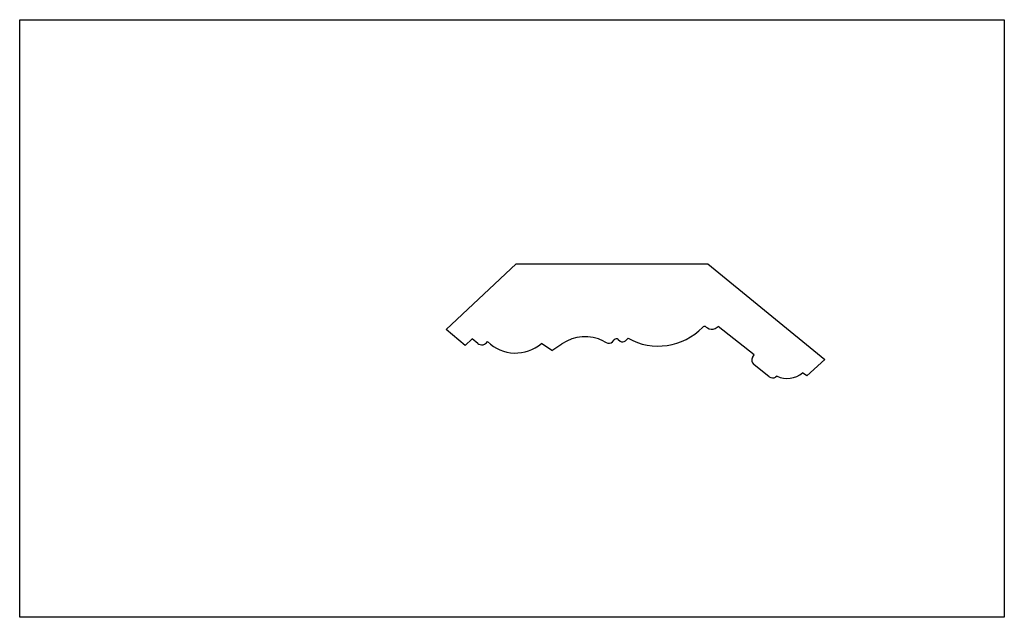
# Model space of a CAD drawing. Units: millimetres. Extents: x 109 to 770, y 258 to 628.
# Drawn here: x 415 to 770, y 258 to 474 of the extents above; entities that cross this region are included whole.
import ezdxf

# ---------------------------------------------------------------- set-up
doc = ezdxf.new("R2010")
doc.units = ezdxf.units.MM
doc.header["$MEASUREMENT"] = 0
doc.layers.add('PFV', color=7, linetype='Continuous')
picture_1 = doc.add_image_def('image1.jpg', size_in_pixel=(2550, 4200))

msp = doc.modelspace()

# ---------------------------------------------------------------- linework, layer by layer
at = {"layer": 'PFV', "color": 1}
for p, q in [((568.62, 362.21), (594, 385.85)), ((594, 385.85), (663.2, 385.85)), ((663.2, 385.85), (705.47, 351.31)), ((662.33, 363.2), (662.27, 363.22)), ((662.59, 363.07), (663.06, 362.76)), ((665.83, 362.6), (666.95, 363.22)), ((679.86, 352.99), (666.95, 363.22)), ((575.54, 356.45), (568.62, 362.21)), ((578.09, 358.79), (575.54, 356.45)), ((580.05, 357.16), (578.09, 358.79)), ((606.81, 354.65), (603.12, 357.16)), ((606.81, 354.65), (610.47, 356.96)), ((625.49, 358.01), (626.45, 357.44)), ((628.77, 357.69), (629.38, 358.43)), ((630.76, 358.59), (631.51, 358.02)), ((633.34, 358.02), (634.35, 359.01)), ((679.35, 352.11), (679.86, 352.99)), ((685.36, 345.1), (679.83, 349.55)), ((705.47, 351.31), (698.9, 345.41)), ((688.17, 345.27), (687.65, 344.95)), ((698.9, 345.41), (697.38, 346.52))]:
    msp.add_line(p, q, dxfattribs=at)
for centre, radius, start, end in [((645.22, 378.63), 22.43, 241.0161, 315.6725), ((661.98, 362.26), 1, 72.7229, 135.6725), ((662.03, 362.24), 1, 55.6829, 72.7229), ((664.56, 364.69), 2.45, 232.0786, 301.3936), ((618.86, 344.96), 14.64, 63.0702, 124.9454), ((581.52, 359.09), 2.43, 232.8211, 328.6827), ((593.73, 368.12), 14.44, 225.4699, 310.5975), ((627.41, 359.47), 2.24, 244.7735, 307.5334), ((630.15, 357.8), 1, 52.6958, 140.5345), ((632.43, 359.04), 1.37, 228.2408, 316.9832), ((681.08, 351.11), 2, 149.7594, 231.2436), ((686.61, 346.66), 2, 231.2436, 301.1947), ((691.77, 353.3), 8.8, 245.8523, 309.5771)]:
    msp.add_arc(centre, radius, start, end, dxfattribs=at)

# ---------------------------------------------------------------- referenced raster images: frames only (the image files are external)
image = msp.add_image(picture_1, insert=(770.25, 258.21), size_in_units=(215.9, 355.6), rotation=90, dxfattribs=at)
image.dxf.flags = 7

doc.saveas('drawing.dxf')
